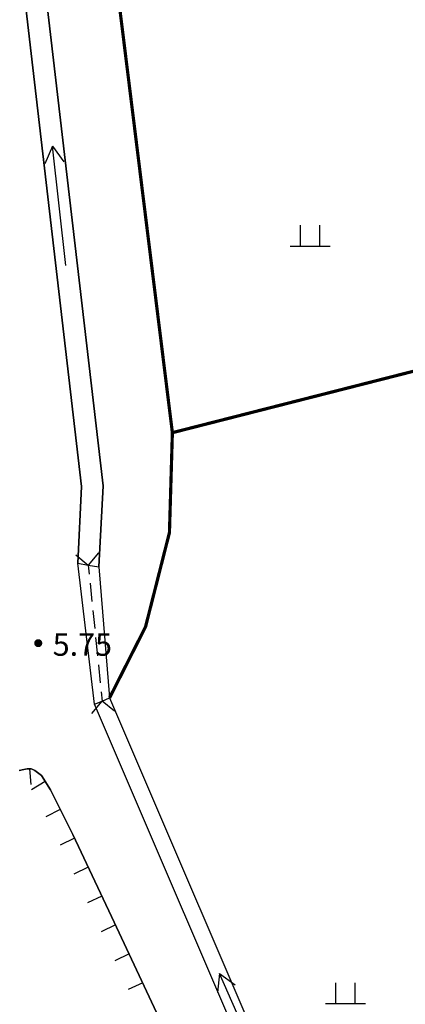
# Model space of a CAD drawing. Extents: x -20 to 178762, y 0 to 197502.
# Drawn here: x 89918 to 89930, y 97692 to 97723 of the extents above; entities that cross this region are included whole.
import ezdxf
from ezdxf.enums import TextEntityAlignment as Align

# ---------------------------------------------------------------- set-up
doc = ezdxf.new("R2010")
doc.units = 0
doc.header["$LTSCALE"] = 1000
doc.header["$MEASUREMENT"] = 0
doc.linetypes.add('709', pattern=[0])
doc.linetypes.add('DASH', pattern=[0.35, 0.25, -0.1])
doc.layers.add('dx', color=252, linetype='Continuous')
doc.styles.add('WDXDX', font='txt')

# ---------------------------------------------------------------- blocks, each defined once
blk = doc.blocks.new('904')
at = {"linetype": 'Continuous'}
blk.add_hatch(color=0, dxfattribs=at).paths.add_polyline_path([(0.25, 0), (0.248, 0.033), (0.241, 0.065), (0.231, 0.096), (0.217, 0.125), (0.198, 0.152), (0.177, 0.177), (0.152, 0.198), (0.125, 0.217), (0.096, 0.231), (0.065, 0.241), (0.033, 0.248), (0, 0.25), (-0.033, 0.248), (-0.065, 0.241), (-0.096, 0.231), (-0.125, 0.217), (-0.152, 0.198), (-0.177, 0.177), (-0.198, 0.152), (-0.217, 0.125), (-0.231, 0.096), (-0.241, 0.065), (-0.248, 0.033), (-0.25, 0), (-0.248, -0.033), (-0.241, -0.065), (-0.231, -0.096), (-0.217, -0.125), (-0.198, -0.152), (-0.177, -0.177), (-0.152, -0.198), (-0.125, -0.217), (-0.096, -0.231), (-0.065, -0.241), (-0.033, -0.248), (0, -0.25), (0.033, -0.248), (0.065, -0.241), (0.096, -0.231), (0.125, -0.217), (0.152, -0.198), (0.177, -0.177), (0.198, -0.152), (0.217, -0.125), (0.231, -0.096), (0.241, -0.065), (0.248, -0.033)])
blk = doc.blocks.new('261302101')
at = {"color": 0, "linetype": 'Continuous', "lineweight": -3}
for points in [[(0, 0), (7.5, 0)], [(7.5, 0), (6.461, 0.6)], [(7.5, 0), (6.461, -0.6)]]:
    blk.add_lwpolyline(points, dxfattribs=at)
blk = doc.blocks.new('220900201')
at = {"color": 0, "linetype": 'Continuous', "lineweight": -3}
for points in [[(-0.707, 0.707), (0, 0)], [(-0.707, -0.707), (0, 0)]]:
    blk.add_lwpolyline(points, dxfattribs=at)
blk = doc.blocks.new('760201201')
at = {"color": 0, "linetype": 'Continuous', "lineweight": -3}
blk.add_lwpolyline([(0, 0), (0, 1)], dxfattribs=at)
blk = doc.blocks.new('810302303')
at = {"color": 0, "linetype": 'Continuous', "lineweight": -3}
for points in [[(-0.6, 0), (-0.6, 1.3)], [(0.6, 0), (0.6, 1.3)], [(-1.25, 0), (1.25, 0)]]:
    blk.add_lwpolyline(points, dxfattribs=at)
blk = doc.blocks.new('dx')
at = {"layer": 'dx', "color": 8, "linetype": 'Continuous', "lineweight": -3, "ltscale": 0.5}
for points in [[(89758.608, 98334.624), (89762.564, 98315.461), (89767.728, 98284.495), (89768.435, 98279.023), (89770.608, 98279.677), (89775.199, 98282.223), (89791.566, 98288.527), (89791.959, 98287.833), (89775.476, 98281.474), (89770.767, 98279.149), (89768.509, 98278.45), (89770.986, 98259.265), (89772.923, 98242.641), (89772.792, 98240.107), (89773.126, 98236.013), (89775.096, 98231.417), (89781.673, 98216.079)], [(89781.228, 98215.811), (89774.623, 98231.214), (89772.653, 98235.81), (89772.128, 98240.217), (89772.252, 98242.619), (89770.328, 98259.133), (89767.116, 98284.423), (89762.021, 98315.221), (89758.17, 98334.024)], [(89772.46, 98240.162), (89772.489, 98239.878)], [(89772.517, 98239.595), (89772.575, 98239.028)], [(89772.603, 98238.745), (89772.66, 98238.178)], [(89772.689, 98237.895), (89772.746, 98237.328)], [(89772.775, 98237.045), (89772.832, 98236.478)], [(89772.861, 98236.194), (89772.889, 98235.911)], [(89770.298, 98233.741), (89770.441, 98233.771), (89770.547, 98233.789), (89770.621, 98233.795), (89770.673, 98233.791), (89770.722, 98233.774), (89770.788, 98233.737), (89770.876, 98233.673), (89770.994, 98233.58), (89771.275, 98233.131), (89771.973, 98231.733), (89773.19, 98229.176), (89774.991, 98225.328)], [(89774.991, 98225.328), (89773.19, 98229.176), (89771.973, 98231.733), (89771.275, 98233.131), (89770.994, 98233.58), (89770.876, 98233.673), (89770.788, 98233.737), (89770.722, 98233.774), (89770.673, 98233.791), (89770.621, 98233.795), (89770.547, 98233.789), (89770.441, 98233.771), (89770.298, 98233.741)]]:
    blk.add_lwpolyline(points, dxfattribs=at)
at = {"layer": 'dx', "color": 8, "linetype": '709', "lineweight": -3, "ltscale": 0.5}
blk.add_lwpolyline([(89758.17, 98334.024), (89762.021, 98315.221), (89767.116, 98284.423), (89770.328, 98259.133), (89772.252, 98242.619), (89772.128, 98240.217), (89772.46, 98240.162), (89772.792, 98240.107), (89772.923, 98242.641), (89770.986, 98259.265), (89768.509, 98278.45), (89768.466, 98278.779), (89768.435, 98279.023), (89767.728, 98284.495), (89762.564, 98315.461), (89758.608, 98334.624)], dxfattribs=at)
at = {"layer": 'dx', "color": 8, "linetype": 'Continuous', "lineweight": -3, "ltscale": 0.5, "const_width": 0.1}
for points in [[(89775.089, 98244.302), (89770.767, 98279.149)], [(89800.018, 98250.654), (89778.325, 98245.127), (89775.089, 98244.302)], [(89773.126, 98236.012), (89774.249, 98238.229), (89774.997, 98241.177), (89775.089, 98244.302)]]:
    blk.add_lwpolyline(points, dxfattribs=at)
at = {"layer": 'dx', "color": 8, "linetype": '709', "lineweight": -3, "ltscale": 0.5}
blk.add_lwpolyline([(89781.228, 98215.811), (89774.623, 98231.214), (89772.653, 98235.81), (89772.889, 98235.911), (89773.126, 98236.012), (89775.096, 98231.417), (89781.673, 98216.079), (89781.451, 98215.945)], close=True, dxfattribs=at)
at = {"layer": 'dx', "color": 8, "linetype": 'Continuous', "ltscale": 0.5}
for name, p, xscale, yscale, rotation in [('261302101', (89771.762, 98249.53), 0.5, 0.5, 96.40180903993686), ('220900201', (89772.46, 98240.162), 0.5, 0.5, 275.7623034369049), ('220900201', (89772.889, 98235.911), 0.4999999999999994, 0.4999999999999994, 95.7623221062396), ('760201201', (89770.621, 98233.795), 0.4999999999999999, 0.4999999999999999, 184.6072681324533), ('760201201', (89771.111, 98233.394), 0.5, 0.5, 121.9963446902939), ('760201201', (89771.583, 98232.514), 0.5, 0.5, 116.5420288266885), ('760201201', (89772.028, 98231.618), 0.5, 0.5, 115.4498542576468), ('760201201', (89772.458, 98230.715), 0.5, 0.5, 115.4498542576468), ('760201201', (89772.887, 98229.812), 0.5, 0.5, 115.4498542576468), ('760201201', (89773.315, 98228.908), 0.5, 0.5, 115.0743304570795), ('760201201', (89773.739, 98228.003), 0.5, 0.5, 115.0743304570795), ('261302101', (89778.069, 98223.959), 0.4999999999999999, 0.4999999999999999, 113.627143145548), ('760201201', (89774.163, 98227.097), 0.5, 0.5, 115.0743304570795)]:
    blk.add_blockref(name, p, dxfattribs=dict(at, xscale=xscale, yscale=yscale, rotation=rotation))
at = {"layer": 'dx', "color": 8, "linetype": 'Continuous', "ltscale": 0.5, "xscale": 0.5, "yscale": 0.5}
for name, p in [('810302303', (89779.399, 98250.137)), ('904', (89770.895, 98237.72, 5.75)), ('810302303', (89780.501, 98226.45))]:
    blk.add_blockref(name, p, dxfattribs=at)
at = {"layer": 'dx', "color": 8, "ltscale": 0.5, "style": 'WDXDX'}
blk.add_text('5.75', height=0.7, dxfattribs=at).set_placement((89771.346, 98237.676), align=Align.MIDDLE_LEFT)

msp = doc.modelspace()

# ---------------------------------------------------------------- block references
at = {"layer": 'dx', "linetype": 'DASH'}
msp.add_blockref('dx', (147.693, -534.335), dxfattribs=at)

doc.saveas('drawing.dxf')
